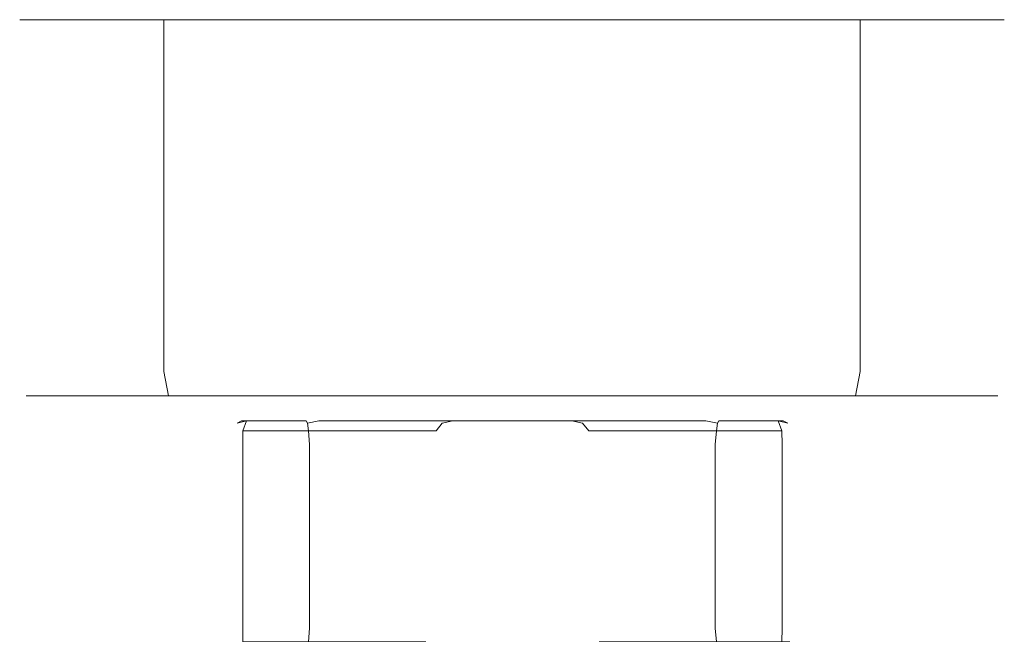
# Model space of a CAD drawing. Extents: x -111 to 111, y -310 to 0.
# Drawn here: x 39 to 111, y -45 to 0 of the extents above; entities that cross this region are included whole.
import ezdxf

# ---------------------------------------------------------------- set-up
doc = ezdxf.new("R2010")
doc.units = 0
doc.header["$LTSCALE"] = 500
doc.header["$MEASUREMENT"] = 0
doc.layers.add('CHROM', color=7, linetype='Continuous')

msp = doc.modelspace()

# ---------------------------------------------------------------- linework, layer by layer
at = {"layer": 'CHROM', "lineweight": 0}
for points, invisible_edges in [([(38.785, 0.154, 0.237), (38.785, -25.673, 0.237), (39.479, -25.673, 7.286), (39.479, 0.154, 7.286)], 7), ([(39.479, 0.154, -6.812), (39.479, -25.673, -6.812), (38.785, -25.673, 0.237), (38.785, 0.154, 0.237)], 7), ([(74.917, 0.154, 0.237), (38.785, 0.154, 0.237), (39.479, 0.154, 7.286), (74.917, 0.154, 0.237)], 15), ([(74.917, 0.154, 0.237), (39.479, 0.154, -6.812), (38.785, 0.154, 0.237), (74.917, 0.154, 0.237)], 15), ([(39.479, 0.154, 7.286), (39.479, -25.673, 7.286), (41.535, -25.673, 14.065), (41.535, 0.154, 14.065)], 7), ([(41.535, 0.154, -13.59), (41.535, -25.673, -13.59), (39.479, -25.673, -6.812), (39.479, 0.154, -6.812)], 7), ([(74.917, 0.154, 0.237), (41.535, 0.154, -13.59), (39.479, 0.154, -6.812), (74.917, 0.154, 0.237)], 15), ([(74.917, 0.154, 0.237), (39.479, 0.154, 7.286), (41.535, 0.154, 14.065), (74.917, 0.154, 0.237)], 15), ([(41.535, 0.154, 14.065), (41.535, -25.673, 14.065), (44.874, -25.673, 20.311), (44.874, 0.154, 20.311)], 7), ([(44.874, 0.154, -19.837), (44.874, -25.673, -19.837), (41.535, -25.673, -13.59), (41.535, 0.154, -13.59)], 7), ([(74.917, 0.154, 0.237), (44.874, 0.154, -19.837), (41.535, 0.154, -13.59), (74.917, 0.154, 0.237)], 15), ([(74.917, 0.154, 0.237), (41.535, 0.154, 14.065), (44.874, 0.154, 20.311), (74.917, 0.154, 0.237)], 15), ([(44.874, 0.154, 20.311), (44.874, -25.673, 20.311), (49.368, -25.673, 25.787), (49.368, 0.154, 25.787)], 3), ([(49.368, 0.154, -25.312), (49.368, -25.673, -25.312), (44.874, -25.673, -19.837), (44.874, 0.154, -19.837)], 6), ([(74.917, 0.154, 0.237), (49.368, 0.154, -25.312), (44.874, 0.154, -19.837), (74.917, 0.154, 0.237)], 15), ([(74.917, 0.154, 0.237), (44.874, 0.154, 20.311), (49.368, 0.154, 25.787), (74.917, 0.154, 0.237)], 15), ([(54.843, 0.154, -29.806), (54.843, -25.673, -29.806), (49.368, -25.673, -25.312), (49.368, 0.154, -25.312)], 7), ([(49.368, 0.154, 25.787), (49.368, -25.673, 25.787), (54.843, -25.673, 30.28), (54.843, 0.154, 30.28)], 7), ([(74.917, 0.154, 0.237), (54.843, 0.154, -29.806), (49.368, 0.154, -25.312), (74.917, 0.154, 0.237)], 15), ([(74.917, 0.154, 0.237), (49.368, 0.154, 25.787), (54.843, 0.154, 30.28), (74.917, 0.154, 0.237)], 15), ([(61.09, 0.154, -33.145), (61.09, -25.673, -33.145), (54.843, -25.673, -29.806), (54.843, 0.154, -29.806)], 7), ([(54.843, 0.154, 30.28), (54.843, -25.673, 30.28), (61.09, -25.673, 33.619), (61.09, 0.154, 33.619)], 7), ([(74.917, 0.154, 0.237), (61.09, 0.154, -33.145), (54.843, 0.154, -29.806), (74.917, 0.154, 0.237)], 15), ([(74.917, 0.154, 0.237), (54.843, 0.154, 30.28), (61.09, 0.154, 33.619), (74.917, 0.154, 0.237)], 15), ([(67.868, 0.154, -35.201), (67.868, -25.673, -35.201), (61.09, -25.673, -33.145), (61.09, 0.154, -33.145)], 7), ([(61.09, 0.154, 33.619), (61.09, -25.673, 33.619), (67.868, -25.673, 35.676), (67.868, 0.154, 35.676)], 7), ([(74.917, 0.154, 0.237), (67.868, 0.154, -35.201), (61.09, 0.154, -33.145), (74.917, 0.154, 0.237)], 15), ([(74.917, 0.154, 0.237), (61.09, 0.154, 33.619), (67.868, 0.154, 35.676), (74.917, 0.154, 0.237)], 15), ([(67.868, 0.154, 35.676), (67.868, -25.673, 35.676), (74.917, -25.673, 36.37), (74.917, 0.154, 36.37)], 7), ([(74.917, 0.154, -35.895), (74.917, -25.673, -35.895), (67.868, -25.673, -35.201), (67.868, 0.154, -35.201)], 7), ([(74.917, 0.154, 0.237), (67.868, 0.154, 35.676), (74.917, 0.154, 36.37), (74.917, 0.154, 0.237)], 15), ([(74.917, 0.154, 0.237), (74.917, 0.154, -35.895), (67.868, 0.154, -35.201), (74.917, 0.154, 0.237)], 15), ([(74.917, 0.154, 36.37), (74.917, -25.673, 36.37), (81.966, -25.673, 35.676), (81.966, 0.154, 35.676)], 7), ([(81.966, 0.154, -35.201), (81.966, -25.673, -35.201), (74.917, -25.673, -35.895), (74.917, 0.154, -35.895)], 7), ([(74.917, 0.154, 0.237), (94.991, 0.154, 30.28), (100.467, 0.154, 25.787), (74.917, 0.154, 0.237)], 15), ([(74.917, 0.154, 0.237), (111.05, 0.154, 0.237), (110.355, 0.154, -6.812), (74.917, 0.154, 0.237)], 15), ([(74.917, 0.154, 0.237), (88.744, 0.154, 33.619), (94.991, 0.154, 30.28), (74.917, 0.154, 0.237)], 15), ([(74.917, 0.154, 0.237), (81.966, 0.154, 35.676), (88.744, 0.154, 33.619), (74.917, 0.154, 0.237)], 15), ([(74.917, 0.154, 0.237), (74.917, 0.154, 36.37), (81.966, 0.154, 35.676), (74.917, 0.154, 0.237)], 15), ([(74.917, 0.154, 0.237), (81.966, 0.154, -35.201), (74.917, 0.154, -35.895), (74.917, 0.154, 0.237)], 15), ([(74.917, 0.154, 0.237), (88.744, 0.154, -33.145), (81.966, 0.154, -35.201), (74.917, 0.154, 0.237)], 15), ([(74.917, 0.154, 0.237), (94.991, 0.154, -29.806), (88.744, 0.154, -33.145), (74.917, 0.154, 0.237)], 15), ([(74.917, 0.154, 0.237), (110.355, 0.154, 7.286), (111.05, 0.154, 0.237), (74.917, 0.154, 0.237)], 15), ([(74.917, 0.154, 0.237), (100.467, 0.154, -25.312), (94.991, 0.154, -29.806), (74.917, 0.154, 0.237)], 15), ([(74.917, 0.154, 0.237), (108.299, 0.154, 14.065), (110.355, 0.154, 7.286), (74.917, 0.154, 0.237)], 15), ([(74.917, 0.154, 0.237), (104.96, 0.154, -19.837), (100.467, 0.154, -25.312), (74.917, 0.154, 0.237)], 15), ([(74.917, 0.154, 0.237), (104.96, 0.154, 20.311), (108.299, 0.154, 14.065), (74.917, 0.154, 0.237)], 15), ([(74.917, 0.154, 0.237), (108.299, 0.154, -13.59), (104.96, 0.154, -19.837), (74.917, 0.154, 0.237)], 15), ([(74.917, 0.154, 0.237), (100.467, 0.154, 25.787), (104.96, 0.154, 20.311), (74.917, 0.154, 0.237)], 15), ([(74.917, 0.154, 0.237), (110.355, 0.154, -6.812), (108.299, 0.154, -13.59), (74.917, 0.154, 0.237)], 15), ([(81.966, 0.154, 35.676), (81.966, -25.673, 35.676), (88.744, -25.673, 33.619), (88.744, 0.154, 33.619)], 7), ([(88.744, 0.154, -33.145), (88.744, -25.673, -33.145), (81.966, -25.673, -35.201), (81.966, 0.154, -35.201)], 7), ([(94.991, 0.154, -29.806), (94.991, -25.673, -29.806), (88.744, -25.673, -33.145), (88.744, 0.154, -33.145)], 7), ([(88.744, 0.154, 33.619), (88.744, -25.673, 33.619), (94.991, -25.673, 30.28), (94.991, 0.154, 30.28)], 7), ([(100.467, 0.154, -25.312), (100.467, -25.673, -25.312), (94.991, -25.673, -29.806), (94.991, 0.154, -29.806)], 6), ([(94.991, 0.154, 30.28), (94.991, -25.673, 30.28), (100.467, -25.673, 25.787), (100.467, 0.154, 25.787)], 7), ([(104.96, 0.154, -19.837), (104.96, -25.673, -19.837), (100.467, -25.673, -25.312), (100.467, 0.154, -25.312)], 7), ([(100.467, 0.154, 25.787), (100.467, -25.673, 25.787), (104.96, -25.673, 20.311), (104.96, 0.154, 20.311)], 6), ([(104.96, 0.154, 20.311), (104.96, -25.673, 20.311), (108.299, -25.673, 14.065), (108.299, 0.154, 14.065)], 7), ([(108.299, 0.154, -13.59), (108.299, -25.673, -13.59), (104.96, -25.673, -19.837), (104.96, 0.154, -19.837)], 7), ([(108.299, 0.154, 14.065), (108.299, -25.673, 14.065), (110.355, -25.673, 7.286), (110.355, 0.154, 7.286)], 7), ([(110.355, 0.154, -6.812), (110.355, -25.673, -6.812), (108.299, -25.673, -13.59), (108.299, 0.154, -13.59)], 7), ([(110.355, 0.154, 7.286), (110.355, -25.673, 7.286), (111.05, -25.673, 0.237), (111.05, 0.154, 0.237)], 7), ([(111.05, 0.154, 0.237), (111.05, -25.673, 0.237), (110.355, -25.673, -6.812), (110.355, 0.154, -6.812)], 7), ([(39.261, -27.442, 0.237), (39.946, -27.442, 7.193), (39.479, -25.673, 7.286), (38.785, -25.673, 0.237)], 15), ([(39.946, -27.442, -6.719), (39.261, -27.442, 0.237), (38.785, -25.673, 0.237), (39.479, -25.673, -6.812)], 15), ([(39.946, -27.442, 7.193), (41.975, -27.442, 13.882), (41.535, -25.673, 14.065), (39.479, -25.673, 7.286)], 15), ([(41.975, -27.442, -13.408), (39.946, -27.442, -6.719), (39.479, -25.673, -6.812), (41.535, -25.673, -13.59)], 15), ([(41.975, -27.442, 13.882), (45.27, -27.442, 20.047), (44.874, -25.673, 20.311), (41.535, -25.673, 14.065)], 15), ([(45.27, -27.442, -19.572), (41.975, -27.442, -13.408), (41.535, -25.673, -13.59), (44.874, -25.673, -19.837)], 15), ([(45.27, -27.442, 20.047), (49.704, -27.442, 25.45), (49.368, -25.673, 25.787), (44.874, -25.673, 20.311)], 15), ([(49.704, -27.442, -24.975), (45.27, -27.442, -19.572), (44.874, -25.673, -19.837), (49.368, -25.673, -25.312)], 7), ([(49.704, -27.442, 25.45), (55.108, -27.442, 29.884), (54.843, -25.673, 30.28), (49.368, -25.673, 25.787)], 7), ([(55.108, -27.442, -29.41), (49.704, -27.442, -24.975), (49.368, -25.673, -25.312), (54.843, -25.673, -29.806)], 15), ([(55.108, -27.442, 29.884), (61.272, -27.442, 33.179), (61.09, -25.673, 33.619), (54.843, -25.673, 30.28)], 15), ([(61.272, -27.442, -32.705), (55.108, -27.442, -29.41), (54.843, -25.673, -29.806), (61.09, -25.673, -33.145)], 15), ([(61.272, -27.442, 33.179), (67.961, -27.442, 35.208), (67.868, -25.673, 35.676), (61.09, -25.673, 33.619)], 15), ([(67.961, -27.442, -34.734), (61.272, -27.442, -32.705), (61.09, -25.673, -33.145), (67.868, -25.673, -35.201)], 15), ([(67.961, -27.442, 35.208), (74.917, -27.442, 35.893), (74.917, -25.673, 36.37), (67.868, -25.673, 35.676)], 15), ([(74.917, -27.442, -35.419), (67.961, -27.442, -34.734), (67.868, -25.673, -35.201), (74.917, -25.673, -35.895)], 15), ([(74.917, -27.442, 35.893), (81.873, -27.442, 35.208), (81.966, -25.673, 35.676), (74.917, -25.673, 36.37)], 15), ([(81.873, -27.442, -34.734), (74.917, -27.442, -35.419), (74.917, -25.673, -35.895), (81.966, -25.673, -35.201)], 15), ([(81.873, -27.442, 35.208), (88.562, -27.442, 33.179), (88.744, -25.673, 33.619), (81.966, -25.673, 35.676)], 15), ([(88.562, -27.442, -32.705), (81.873, -27.442, -34.734), (81.966, -25.673, -35.201), (88.744, -25.673, -33.145)], 15), ([(88.562, -27.442, 33.179), (94.727, -27.442, 29.884), (94.991, -25.673, 30.28), (88.744, -25.673, 33.619)], 15), ([(94.727, -27.442, -29.41), (88.562, -27.442, -32.705), (88.744, -25.673, -33.145), (94.991, -25.673, -29.806)], 15), ([(94.727, -27.442, 29.884), (100.13, -27.442, 25.45), (100.467, -25.673, 25.787), (94.991, -25.673, 30.28)], 15), ([(100.13, -27.442, -24.975), (94.727, -27.442, -29.41), (94.991, -25.673, -29.806), (100.467, -25.673, -25.312)], 7), ([(100.13, -27.442, 25.45), (104.564, -27.442, 20.047), (104.96, -25.673, 20.311), (100.467, -25.673, 25.787)], 7), ([(104.564, -27.442, -19.572), (100.13, -27.442, -24.975), (100.467, -25.673, -25.312), (104.96, -25.673, -19.837)], 15), ([(104.564, -27.442, 20.047), (107.859, -27.442, 13.882), (108.299, -25.673, 14.065), (104.96, -25.673, 20.311)], 15), ([(107.859, -27.442, -13.408), (104.564, -27.442, -19.572), (104.96, -25.673, -19.837), (108.299, -25.673, -13.59)], 15), ([(107.859, -27.442, 13.882), (109.888, -27.442, 7.193), (110.355, -25.673, 7.286), (108.299, -25.673, 14.065)], 15), ([(109.888, -27.442, -6.719), (107.859, -27.442, -13.408), (108.299, -25.673, -13.59), (110.355, -25.673, -6.812)], 15), ([(109.888, -27.442, 7.193), (110.573, -27.442, 0.237), (111.05, -25.673, 0.237), (110.355, -25.673, 7.286)], 15), ([(110.573, -27.442, 0.237), (109.888, -27.442, -6.719), (110.355, -25.673, -6.812), (111.05, -25.673, 0.237)], 15), ([(40.563, -28.738, 0.237), (41.223, -28.738, 6.939), (39.946, -27.442, 7.193), (39.261, -27.442, 0.237)], 11), ([(41.223, -28.738, -6.465), (40.563, -28.738, 0.237), (39.261, -27.442, 0.237), (39.946, -27.442, -6.719)], 11), ([(41.223, -28.738, 6.939), (43.178, -28.738, 13.384), (41.975, -27.442, 13.882), (39.946, -27.442, 7.193)], 11), ([(43.178, -28.738, -12.91), (41.223, -28.738, -6.465), (39.946, -27.442, -6.719), (41.975, -27.442, -13.408)], 11), ([(43.178, -28.738, 13.384), (46.352, -28.738, 19.324), (45.27, -27.442, 20.047), (41.975, -27.442, 13.882)], 11), ([(46.352, -28.738, -18.849), (43.178, -28.738, -12.91), (41.975, -27.442, -13.408), (45.27, -27.442, -19.572)], 11), ([(46.352, -28.738, 19.324), (50.625, -28.738, 24.53), (49.704, -27.442, 25.45), (45.27, -27.442, 20.047)], 11), ([(50.625, -28.738, -24.055), (46.352, -28.738, -18.849), (45.27, -27.442, -19.572), (49.704, -27.442, -24.975)], 11), ([(50.625, -28.738, 24.53), (55.831, -28.738, 28.802), (55.108, -27.442, 29.884), (49.704, -27.442, 25.45)], 11), ([(55.831, -28.738, -28.327), (50.625, -28.738, -24.055), (49.704, -27.442, -24.975), (55.108, -27.442, -29.41)], 11), ([(55.831, -28.738, 28.802), (61.77, -28.738, 31.977), (61.272, -27.442, 33.179), (55.108, -27.442, 29.884)], 11), ([(61.77, -28.738, -31.502), (55.831, -28.738, -28.327), (55.108, -27.442, -29.41), (61.272, -27.442, -32.705)], 11), ([(61.77, -28.738, 31.977), (68.215, -28.738, 33.932), (67.961, -27.442, 35.208), (61.272, -27.442, 33.179)], 11), ([(68.215, -28.738, -33.457), (61.77, -28.738, -31.502), (61.272, -27.442, -32.705), (67.961, -27.442, -34.734)], 11), ([(68.215, -28.738, 33.932), (74.917, -28.738, 34.592), (74.917, -27.442, 35.893), (67.961, -27.442, 35.208)], 11), ([(74.917, -28.738, -34.117), (68.215, -28.738, -33.457), (67.961, -27.442, -34.734), (74.917, -27.442, -35.419)], 11), ([(74.917, -28.738, 34.592), (81.619, -28.738, 33.932), (81.873, -27.442, 35.208), (74.917, -27.442, 35.893)], 11), ([(81.619, -28.738, -33.457), (74.917, -28.738, -34.117), (74.917, -27.442, -35.419), (81.873, -27.442, -34.734)], 11), ([(81.619, -28.738, 33.932), (88.064, -28.738, 31.977), (88.562, -27.442, 33.179), (81.873, -27.442, 35.208)], 11), ([(88.064, -28.738, -31.502), (81.619, -28.738, -33.457), (81.873, -27.442, -34.734), (88.562, -27.442, -32.705)], 11), ([(88.064, -28.738, 31.977), (94.003, -28.738, 28.802), (94.727, -27.442, 29.884), (88.562, -27.442, 33.179)], 11), ([(94.003, -28.738, -28.327), (88.064, -28.738, -31.502), (88.562, -27.442, -32.705), (94.727, -27.442, -29.41)], 11), ([(94.003, -28.738, 28.802), (99.209, -28.738, 24.53), (100.13, -27.442, 25.45), (94.727, -27.442, 29.884)], 11), ([(99.209, -28.738, -24.055), (94.003, -28.738, -28.327), (94.727, -27.442, -29.41), (100.13, -27.442, -24.975)], 11), ([(99.209, -28.738, 24.53), (103.482, -28.738, 19.324), (104.564, -27.442, 20.047), (100.13, -27.442, 25.45)], 11), ([(103.482, -28.738, -18.849), (99.209, -28.738, -24.055), (100.13, -27.442, -24.975), (104.564, -27.442, -19.572)], 11), ([(103.482, -28.738, 19.324), (106.657, -28.738, 13.384), (107.859, -27.442, 13.882), (104.564, -27.442, 20.047)], 11), ([(106.657, -28.738, -12.91), (103.482, -28.738, -18.849), (104.564, -27.442, -19.572), (107.859, -27.442, -13.408)], 11), ([(106.657, -28.738, 13.384), (108.612, -28.738, 6.939), (109.888, -27.442, 7.193), (107.859, -27.442, 13.882)], 11), ([(108.612, -28.738, -6.465), (106.657, -28.738, -12.91), (107.859, -27.442, -13.408), (109.888, -27.442, -6.719)], 11), ([(108.612, -28.738, 6.939), (109.272, -28.738, 0.237), (110.573, -27.442, 0.237), (109.888, -27.442, 7.193)], 11), ([(109.272, -28.738, 0.237), (108.612, -28.738, -6.465), (109.888, -27.442, -6.719), (110.573, -27.442, 0.237)], 11), ([(42.341, -29.212, 0.237), (42.967, -29.212, 6.593), (41.223, -28.738, 6.939), (40.563, -28.738, 0.237)], 15), ([(42.967, -29.212, -6.118), (42.341, -29.212, 0.237), (40.563, -28.738, 0.237), (41.223, -28.738, -6.465)], 15), ([(42.967, -29.212, 6.593), (44.82, -29.212, 12.704), (43.178, -28.738, 13.384), (41.223, -28.738, 6.939)], 15), ([(44.82, -29.212, -12.229), (42.967, -29.212, -6.118), (41.223, -28.738, -6.465), (43.178, -28.738, -12.91)], 15), ([(44.82, -29.212, 12.704), (47.831, -29.212, 18.336), (46.352, -28.738, 19.324), (43.178, -28.738, 13.384)], 15), ([(47.831, -29.212, -17.861), (44.82, -29.212, -12.229), (43.178, -28.738, -12.91), (46.352, -28.738, -18.849)], 15), ([(47.831, -29.212, 18.336), (51.882, -29.212, 23.272), (50.625, -28.738, 24.53), (46.352, -28.738, 19.324)], 15), ([(51.882, -29.212, -22.798), (47.831, -29.212, -17.861), (46.352, -28.738, -18.849), (50.625, -28.738, -24.055)], 15), ([(51.882, -29.212, 23.272), (56.819, -29.212, 27.324), (55.831, -28.738, 28.802), (50.625, -28.738, 24.53)], 15), ([(56.819, -29.212, -26.849), (51.882, -29.212, -22.798), (50.625, -28.738, -24.055), (55.831, -28.738, -28.327)], 15), ([(56.819, -29.212, 27.324), (62.451, -29.212, 30.334), (61.77, -28.738, 31.977), (55.831, -28.738, 28.802)], 15), ([(62.451, -29.212, -29.859), (56.819, -29.212, -26.849), (55.831, -28.738, -28.327), (61.77, -28.738, -31.502)], 15), ([(62.451, -29.212, 30.334), (68.562, -29.212, 32.188), (68.215, -28.738, 33.932), (61.77, -28.738, 31.977)], 15), ([(68.562, -29.212, -31.713), (62.451, -29.212, -29.859), (61.77, -28.738, -31.502), (68.215, -28.738, -33.457)], 15), ([(68.562, -29.212, 32.188), (74.917, -29.212, 32.814), (74.917, -28.738, 34.592), (68.215, -28.738, 33.932)], 15), ([(74.917, -29.212, -32.339), (68.562, -29.212, -31.713), (68.215, -28.738, -33.457), (74.917, -28.738, -34.117)], 15), ([(74.917, -29.212, 32.814), (81.272, -29.212, 32.188), (81.619, -28.738, 33.932), (74.917, -28.738, 34.592)], 15), ([(81.272, -29.212, -31.713), (74.917, -29.212, -32.339), (74.917, -28.738, -34.117), (81.619, -28.738, -33.457)], 15), ([(81.272, -29.212, 32.188), (87.384, -29.212, 30.334), (88.064, -28.738, 31.977), (81.619, -28.738, 33.932)], 15), ([(87.384, -29.212, -29.859), (81.272, -29.212, -31.713), (81.619, -28.738, -33.457), (88.064, -28.738, -31.502)], 15), ([(87.384, -29.212, 30.334), (93.016, -29.212, 27.324), (94.003, -28.738, 28.802), (88.064, -28.738, 31.977)], 15), ([(93.016, -29.212, -26.849), (87.384, -29.212, -29.859), (88.064, -28.738, -31.502), (94.003, -28.738, -28.327)], 15), ([(93.016, -29.212, 27.324), (97.952, -29.212, 23.272), (99.209, -28.738, 24.53), (94.003, -28.738, 28.802)], 15), ([(97.952, -29.212, -22.798), (93.016, -29.212, -26.849), (94.003, -28.738, -28.327), (99.209, -28.738, -24.055)], 15), ([(97.952, -29.212, 23.272), (102.003, -29.212, 18.336), (103.482, -28.738, 19.324), (99.209, -28.738, 24.53)], 15), ([(102.003, -29.212, -17.861), (97.952, -29.212, -22.798), (99.209, -28.738, -24.055), (103.482, -28.738, -18.849)], 15), ([(102.003, -29.212, 18.336), (105.014, -29.212, 12.704), (106.657, -28.738, 13.384), (103.482, -28.738, 19.324)], 15), ([(105.014, -29.212, -12.229), (102.003, -29.212, -17.861), (103.482, -28.738, -18.849), (106.657, -28.738, -12.91)], 15), ([(105.014, -29.212, 12.704), (106.868, -29.212, 6.593), (108.612, -28.738, 6.939), (106.657, -28.738, 13.384)], 15), ([(106.868, -29.212, -6.118), (105.014, -29.212, -12.229), (106.657, -28.738, -12.91), (108.612, -28.738, -6.465)], 15), ([(106.868, -29.212, 6.593), (107.494, -29.212, 0.237), (109.272, -28.738, 0.237), (108.612, -28.738, 6.939)], 15), ([(107.494, -29.212, 0.237), (106.868, -29.212, -6.118), (108.612, -28.738, -6.465), (109.272, -28.738, 0.237)], 15), ([(42.967, -29.212, 6.593), (42.341, -29.212, 0.237), (74.917, -29.212, 0.237), (42.967, -29.212, 6.593)], 15), ([(42.341, -29.212, 0.237), (42.967, -29.212, -6.118), (74.917, -29.212, 0.237), (42.341, -29.212, 0.237)], 15), ([(44.82, -29.212, 12.704), (42.967, -29.212, 6.593), (74.917, -29.212, 0.237), (44.82, -29.212, 12.704)], 15), ([(42.967, -29.212, -6.118), (44.82, -29.212, -12.229), (74.917, -29.212, 0.237), (42.967, -29.212, -6.118)], 15), ([(44.82, -29.212, -12.229), (47.831, -29.212, -17.861), (74.917, -29.212, 0.237), (44.82, -29.212, -12.229)], 15), ([(47.831, -29.212, 18.336), (44.82, -29.212, 12.704), (74.917, -29.212, 0.237), (47.831, -29.212, 18.336)], 15), ([(47.831, -29.212, -17.861), (51.882, -29.212, -22.798), (74.917, -29.212, 0.237), (47.831, -29.212, -17.861)], 15), ([(51.882, -29.212, 23.272), (47.831, -29.212, 18.336), (74.917, -29.212, 0.237), (51.882, -29.212, 23.272)], 15), ([(51.882, -29.212, -22.798), (56.819, -29.212, -26.849), (74.917, -29.212, 0.237), (51.882, -29.212, -22.798)], 15), ([(56.819, -29.212, 27.324), (51.882, -29.212, 23.272), (74.917, -29.212, 0.237), (56.819, -29.212, 27.324)], 15), ([(55.071, -29.291, -5.667), (54.751, -29.469, -6.46), (54.377, -30.008, -6.151), (54.486, -30.025, -5.224)], 15), ([(54.594, -30.008, -6.919), (54.377, -30.008, -6.151), (54.751, -29.469, -6.46), (54.594, -30.008, -6.919)], 15), ([(55.071, -29.291, -5.667), (54.486, -30.025, -5.224), (59.082, -30.025, 12.929), (59.807, -29.291, 13.04)], 15), ([(55.173, -30.025, -7.652), (54.594, -30.008, -6.919), (54.751, -29.469, -6.46), (55.439, -29.291, -6.969)], 3), ([(55.897, -28.99, -6.136), (55.439, -29.291, -6.969), (54.751, -29.469, -6.46), (55.071, -29.291, -5.667)], 11), ([(55.897, -28.99, -6.136), (55.071, -29.291, -5.667), (59.807, -29.291, 13.04), (60.757, -28.99, 13.059)], 13), ([(69.271, -29.291, -20.424), (68.596, -30.025, -20.709), (55.173, -30.025, -7.652), (55.439, -29.291, -6.969)], 13), ([(70.091, -28.99, -19.943), (69.271, -29.291, -20.424), (55.439, -29.291, -6.969), (55.897, -28.99, -6.136)], 15), ([(70.091, -28.99, -19.943), (55.897, -28.99, -6.136), (74.951, -28.99, -0.747), (70.091, -28.99, -19.943)], 15), ([(55.897, -28.99, -6.136), (60.757, -28.99, 13.059), (74.951, -28.99, -0.747), (55.897, -28.99, -6.136)], 15), ([(56.819, -29.212, -26.849), (62.451, -29.212, -29.859), (74.917, -29.212, 0.237), (56.819, -29.212, -26.849)], 15), ([(62.451, -29.212, 30.334), (56.819, -29.212, 27.324), (74.917, -29.212, 0.237), (62.451, -29.212, 30.334)], 15), ([(59.082, -30.025, 12.929), (59.427, -30.008, 13.796), (59.903, -29.469, 13.89), (59.807, -29.291, 13.04)], 11), ([(59.427, -30.008, 13.796), (59.984, -30.008, 14.368), (59.903, -29.469, 13.89), (59.427, -30.008, 13.796)], 15), ([(60.757, -28.99, 13.059), (59.807, -29.291, 13.04), (59.903, -29.469, 13.89), (60.75, -29.291, 14.01)], 11), ([(60.75, -29.291, 14.01), (59.903, -29.469, 13.89), (59.984, -30.008, 14.368), (60.841, -30.025, 14.737)], 13), ([(60.757, -28.99, 13.059), (60.75, -29.291, 14.01), (79.319, -29.291, 19.262), (79.811, -28.99, 18.448)], 13), ([(60.75, -29.291, 14.01), (60.841, -30.025, 14.737), (78.861, -30.025, 19.834), (79.319, -29.291, 19.262)], 15), ([(60.757, -28.99, 13.059), (79.811, -28.99, 18.448), (74.951, -28.99, -0.747), (60.757, -28.99, 13.059)], 15), ([(62.451, -29.212, -29.859), (68.562, -29.212, -31.713), (74.917, -29.212, 0.237), (62.451, -29.212, -29.859)], 15), ([(68.562, -29.212, 32.188), (62.451, -29.212, 30.334), (74.917, -29.212, 0.237), (68.562, -29.212, 32.188)], 15), ([(74.917, -29.212, 32.814), (68.562, -29.212, 32.188), (74.917, -29.212, 0.237), (74.917, -29.212, 32.814)], 15), ([(68.562, -29.212, -31.713), (74.917, -29.212, -32.339), (74.917, -29.212, 0.237), (68.562, -29.212, -31.713)], 15), ([(69.271, -29.291, -20.424), (69.799, -29.469, -21.098), (69.344, -30.008, -21.267), (68.596, -30.025, -20.709)], 13), ([(70.091, -28.99, -19.943), (70.583, -29.291, -20.756), (69.799, -29.469, -21.098), (69.271, -29.291, -20.424)], 15), ([(70.118, -30.008, -21.463), (69.344, -30.008, -21.267), (69.799, -29.469, -21.098), (70.118, -30.008, -21.463)], 15), ([(71.041, -30.025, -21.328), (70.118, -30.008, -21.463), (69.799, -29.469, -21.098), (70.583, -29.291, -20.756)], 11), ([(89.145, -28.99, -14.554), (70.091, -28.99, -19.943), (74.951, -28.99, -0.747), (89.145, -28.99, -14.554)], 15), ([(89.145, -28.99, -14.554), (89.151, -29.291, -15.505), (70.583, -29.291, -20.756), (70.091, -28.99, -19.943)], 13), ([(89.151, -29.291, -15.505), (89.061, -30.025, -16.232), (71.041, -30.025, -21.328), (70.583, -29.291, -20.756)], 15), ([(93.016, -29.212, 27.324), (87.384, -29.212, 30.334), (74.917, -29.212, 0.237), (93.016, -29.212, 27.324)], 15), ([(87.384, -29.212, 30.334), (81.272, -29.212, 32.188), (74.917, -29.212, 0.237), (87.384, -29.212, 30.334)], 15), ([(81.272, -29.212, 32.188), (74.917, -29.212, 32.814), (74.917, -29.212, 0.237), (81.272, -29.212, 32.188)], 15), ([(74.917, -29.212, -32.339), (81.272, -29.212, -31.713), (74.917, -29.212, 0.237), (74.917, -29.212, -32.339)], 15), ([(81.272, -29.212, -31.713), (87.384, -29.212, -29.859), (74.917, -29.212, 0.237), (81.272, -29.212, -31.713)], 15), ([(87.384, -29.212, -29.859), (93.016, -29.212, -26.849), (74.917, -29.212, 0.237), (87.384, -29.212, -29.859)], 15), ([(93.016, -29.212, -26.849), (97.952, -29.212, -22.798), (74.917, -29.212, 0.237), (93.016, -29.212, -26.849)], 15), ([(106.868, -29.212, -6.118), (107.494, -29.212, 0.237), (74.917, -29.212, 0.237), (106.868, -29.212, -6.118)], 15), ([(97.952, -29.212, -22.798), (102.003, -29.212, -17.861), (74.917, -29.212, 0.237), (97.952, -29.212, -22.798)], 15), ([(105.014, -29.212, 12.704), (102.003, -29.212, 18.336), (74.917, -29.212, 0.237), (105.014, -29.212, 12.704)], 15), ([(102.003, -29.212, -17.861), (105.014, -29.212, -12.229), (74.917, -29.212, 0.237), (102.003, -29.212, -17.861)], 15), ([(102.003, -29.212, 18.336), (97.952, -29.212, 23.272), (74.917, -29.212, 0.237), (102.003, -29.212, 18.336)], 15), ([(105.014, -29.212, -12.229), (106.868, -29.212, -6.118), (74.917, -29.212, 0.237), (105.014, -29.212, -12.229)], 15), ([(97.952, -29.212, 23.272), (93.016, -29.212, 27.324), (74.917, -29.212, 0.237), (97.952, -29.212, 23.272)], 15), ([(106.868, -29.212, 6.593), (105.014, -29.212, 12.704), (74.917, -29.212, 0.237), (106.868, -29.212, 6.593)], 15), ([(107.494, -29.212, 0.237), (106.868, -29.212, 6.593), (74.917, -29.212, 0.237), (107.494, -29.212, 0.237)], 15), ([(94.005, -28.99, 4.642), (89.145, -28.99, -14.554), (74.951, -28.99, -0.747), (94.005, -28.99, 4.642)], 15), ([(79.811, -28.99, 18.448), (94.005, -28.99, 4.642), (74.951, -28.99, -0.747), (79.811, -28.99, 18.448)], 15), ([(78.861, -30.025, 19.834), (79.784, -30.008, 19.968), (80.103, -29.469, 19.603), (79.319, -29.291, 19.262)], 11), ([(79.811, -28.99, 18.448), (79.319, -29.291, 19.262), (80.103, -29.469, 19.603), (80.631, -29.291, 18.929)], 15), ([(79.784, -30.008, 19.968), (80.558, -30.008, 19.772), (80.103, -29.469, 19.603), (79.784, -30.008, 19.968)], 15), ([(79.811, -28.99, 18.448), (80.631, -29.291, 18.929), (94.463, -29.291, 5.474), (94.005, -28.99, 4.642)], 15), ([(80.631, -29.291, 18.929), (80.103, -29.469, 19.603), (80.558, -30.008, 19.772), (81.306, -30.025, 19.214)], 13), ([(80.631, -29.291, 18.929), (81.306, -30.025, 19.214), (94.729, -30.025, 6.157), (94.463, -29.291, 5.474)], 13), ([(89.151, -29.291, -15.505), (89.999, -29.469, -15.385), (89.918, -30.008, -15.863), (89.061, -30.025, -16.232)], 13), ([(89.145, -28.99, -14.554), (90.095, -29.291, -14.534), (89.999, -29.469, -15.385), (89.151, -29.291, -15.505)], 11), ([(94.005, -28.99, 4.642), (94.831, -29.291, 4.172), (90.095, -29.291, -14.534), (89.145, -28.99, -14.554)], 13), ([(90.474, -30.008, -15.291), (89.918, -30.008, -15.863), (89.999, -29.469, -15.385), (90.474, -30.008, -15.291)], 15), ([(90.82, -30.025, -14.423), (90.474, -30.008, -15.291), (89.999, -29.469, -15.385), (90.095, -29.291, -14.534)], 11), ([(94.831, -29.291, 4.172), (95.416, -30.025, 3.73), (90.82, -30.025, -14.423), (90.095, -29.291, -14.534)], 15), ([(94.005, -28.99, 4.642), (94.463, -29.291, 5.474), (95.151, -29.469, 4.966), (94.831, -29.291, 4.172)], 9), ([(94.729, -30.025, 6.157), (95.308, -30.008, 5.425), (95.151, -29.469, 4.966), (94.463, -29.291, 5.474)], 7), ([(94.831, -29.291, 4.172), (95.151, -29.469, 4.966), (95.525, -30.008, 4.657), (95.416, -30.025, 3.73)], 15), ([(95.525, -30.008, 4.657), (95.151, -29.469, 4.966), (95.308, -30.008, 5.425), (95.525, -30.008, 4.657)], 15), ([(54.28, -31.021, -4.912), (54.486, -30.025, -5.224), (54.377, -30.008, -6.151), (54.252, -31.021, -5.988)], 15), ([(54.252, -31.021, -5.988), (54.377, -30.008, -6.151), (54.594, -30.008, -6.919), (54.573, -31.021, -7.123)], 15), ([(54.486, -30.025, -5.224), (54.28, -31.021, -4.912), (58.752, -31.021, 12.752), (59.082, -30.025, 12.929)], 15), ([(55.16, -31.021, -8.026), (54.573, -31.021, -7.123), (54.594, -30.008, -6.919), (55.173, -30.025, -7.652)], 7), ([(68.596, -30.025, -20.709), (68.222, -31.021, -20.731), (55.16, -31.021, -8.026), (55.173, -30.025, -7.652)], 15), ([(58.752, -31.021, 12.752), (59.24, -31.021, 13.712), (59.427, -30.008, 13.796), (59.082, -30.025, 12.929)], 15), ([(60.063, -31.021, 14.558), (59.984, -30.008, 14.368), (59.427, -30.008, 13.796), (59.24, -31.021, 13.712)], 15), ([(61.009, -31.021, 15.072), (60.841, -30.025, 14.737), (59.984, -30.008, 14.368), (60.063, -31.021, 14.558)], 11), ([(60.841, -30.025, 14.737), (61.009, -31.021, 15.072), (78.543, -31.021, 20.031), (78.861, -30.025, 19.834)], 15), ([(68.222, -31.021, -20.731), (68.596, -30.025, -20.709), (69.344, -30.008, -21.267), (69.141, -31.021, -21.293)], 13), ([(69.141, -31.021, -21.293), (69.344, -30.008, -21.267), (70.118, -30.008, -21.463), (70.284, -31.021, -21.583)], 15), ([(71.359, -31.021, -21.526), (70.284, -31.021, -21.583), (70.118, -30.008, -21.463), (71.041, -30.025, -21.328)], 15), ([(89.061, -30.025, -16.232), (88.893, -31.021, -16.567), (71.359, -31.021, -21.526), (71.041, -30.025, -21.328)], 15), ([(78.543, -31.021, 20.031), (79.618, -31.021, 20.088), (79.784, -30.008, 19.968), (78.861, -30.025, 19.834)], 15), ([(80.761, -31.021, 19.799), (80.558, -30.008, 19.772), (79.784, -30.008, 19.968), (79.618, -31.021, 20.088)], 15), ([(81.68, -31.021, 19.237), (81.306, -30.025, 19.214), (80.558, -30.008, 19.772), (80.761, -31.021, 19.799)], 13), ([(81.306, -30.025, 19.214), (81.68, -31.021, 19.237), (94.742, -31.021, 6.532), (94.729, -30.025, 6.157)], 15), ([(88.893, -31.021, -16.567), (89.061, -30.025, -16.232), (89.918, -30.008, -15.863), (89.839, -31.021, -16.052)], 11), ([(89.839, -31.021, -16.052), (89.918, -30.008, -15.863), (90.474, -30.008, -15.291), (90.662, -31.021, -15.207)], 15), ([(91.15, -31.021, -14.247), (90.662, -31.021, -15.207), (90.474, -30.008, -15.291), (90.82, -30.025, -14.423)], 15), ([(95.416, -30.025, 3.73), (95.622, -31.021, 3.417), (91.15, -31.021, -14.247), (90.82, -30.025, -14.423)], 15), ([(94.742, -31.021, 6.532), (95.329, -31.021, 5.629), (95.308, -30.008, 5.425), (94.729, -30.025, 6.157)], 7), ([(95.65, -31.021, 4.494), (95.525, -30.008, 4.657), (95.308, -30.008, 5.425), (95.329, -31.021, 5.629)], 15), ([(95.622, -31.021, 3.417), (95.416, -30.025, 3.73), (95.525, -30.008, 4.657), (95.65, -31.021, 4.494)], 15), ([(54.573, -44.496, -7.123), (54.252, -44.496, -5.988), (54.252, -31.021, -5.988), (54.573, -31.021, -7.123)], 15), ([(54.252, -44.496, -5.988), (54.28, -44.496, -4.912), (54.28, -31.021, -4.912), (54.252, -31.021, -5.988)], 15), ([(54.28, -31.021, -4.912), (54.28, -44.496, -4.912), (58.752, -44.496, 12.752), (58.752, -31.021, 12.752)], 15), ([(55.16, -44.496, -8.026), (54.573, -44.496, -7.123), (54.573, -31.021, -7.123), (55.16, -31.021, -8.026)], 15), ([(68.222, -31.021, -20.731), (68.222, -44.496, -20.731), (55.16, -44.496, -8.026), (55.16, -31.021, -8.026)], 11), ([(59.24, -31.021, 13.712), (58.752, -31.021, 12.752), (58.752, -44.496, 12.752), (59.24, -44.496, 13.712)], 15), ([(60.063, -31.021, 14.558), (59.24, -31.021, 13.712), (59.24, -44.496, 13.712), (60.063, -44.496, 14.558)], 15), ([(61.009, -31.021, 15.072), (60.063, -31.021, 14.558), (60.063, -44.496, 14.558), (61.009, -44.496, 15.072)], 13), ([(61.009, -31.021, 15.072), (61.009, -44.496, 15.072), (78.543, -44.496, 20.031), (78.543, -31.021, 20.031)], 15), ([(68.222, -31.021, -20.731), (69.141, -31.021, -21.293), (69.141, -44.496, -21.293), (68.222, -44.496, -20.731)], 15), ([(69.141, -31.021, -21.293), (70.284, -31.021, -21.583), (70.284, -44.496, -21.583), (69.141, -44.496, -21.293)], 15), ([(70.284, -31.021, -21.583), (71.359, -31.021, -21.526), (71.359, -44.496, -21.526), (70.284, -44.496, -21.583)], 15), ([(88.893, -31.021, -16.567), (88.893, -44.496, -16.567), (71.359, -44.496, -21.526), (71.359, -31.021, -21.526)], 15), ([(78.543, -44.496, 20.031), (79.618, -44.496, 20.088), (79.618, -31.021, 20.088), (78.543, -31.021, 20.031)], 15), ([(79.618, -44.496, 20.088), (80.761, -44.496, 19.799), (80.761, -31.021, 19.799), (79.618, -31.021, 20.088)], 15), ([(80.761, -44.496, 19.799), (81.68, -44.496, 19.237), (81.68, -31.021, 19.237), (80.761, -31.021, 19.799)], 15), ([(81.68, -31.021, 19.237), (81.68, -44.496, 19.237), (94.742, -44.496, 6.532), (94.742, -31.021, 6.532)], 11), ([(89.839, -44.496, -16.052), (88.893, -44.496, -16.567), (88.893, -31.021, -16.567), (89.839, -31.021, -16.052)], 15), ([(90.662, -44.496, -15.207), (89.839, -44.496, -16.052), (89.839, -31.021, -16.052), (90.662, -31.021, -15.207)], 13), ([(91.15, -44.496, -14.247), (90.662, -44.496, -15.207), (90.662, -31.021, -15.207), (91.15, -31.021, -14.247)], 15), ([(95.622, -31.021, 3.417), (95.622, -44.496, 3.417), (91.15, -44.496, -14.247), (91.15, -31.021, -14.247)], 15), ([(95.329, -31.021, 5.629), (94.742, -31.021, 6.532), (94.742, -44.496, 6.532), (95.329, -44.496, 5.629)], 15), ([(95.65, -31.021, 4.494), (95.329, -31.021, 5.629), (95.329, -44.496, 5.629), (95.65, -44.496, 4.494)], 15), ([(95.622, -31.021, 3.417), (95.65, -31.021, 4.494), (95.65, -44.496, 4.494), (95.622, -44.496, 3.417)], 15), ([(54.573, -44.496, -7.123), (54.594, -45.509, -6.919), (54.377, -45.509, -6.151), (54.252, -44.496, -5.988)], 15), ([(54.28, -44.496, -4.912), (54.252, -44.496, -5.988), (54.377, -45.509, -6.151), (54.486, -45.493, -5.224)], 15), ([(54.28, -44.496, -4.912), (54.486, -45.493, -5.224), (59.082, -45.493, 12.929), (58.752, -44.496, 12.752)], 15), ([(55.16, -44.496, -8.026), (55.173, -45.493, -7.652), (54.594, -45.509, -6.919), (54.573, -44.496, -7.123)], 14), ([(68.222, -44.496, -20.731), (68.596, -45.493, -20.709), (55.173, -45.493, -7.652), (55.16, -44.496, -8.026)], 13), ([(58.752, -44.496, 12.752), (59.082, -45.493, 12.929), (59.427, -45.509, 13.796), (59.24, -44.496, 13.712)], 15), ([(59.24, -44.496, 13.712), (59.427, -45.509, 13.796), (59.984, -45.509, 14.368), (60.063, -44.496, 14.558)], 11), ([(61.009, -44.496, 15.072), (60.063, -44.496, 14.558), (59.984, -45.509, 14.368), (60.841, -45.493, 14.737)], 15), ([(61.009, -44.496, 15.072), (60.841, -45.493, 14.737), (78.861, -45.493, 19.834), (78.543, -44.496, 20.031)], 15), ([(68.222, -44.496, -20.731), (69.141, -44.496, -21.293), (69.344, -45.509, -21.267), (68.596, -45.493, -20.709)], 15), ([(70.284, -44.496, -21.583), (70.118, -45.509, -21.463), (69.344, -45.509, -21.267), (69.141, -44.496, -21.293)], 15), ([(71.359, -44.496, -21.526), (71.041, -45.493, -21.328), (70.118, -45.509, -21.463), (70.284, -44.496, -21.583)], 15), ([(88.893, -44.496, -16.567), (89.061, -45.493, -16.232), (71.041, -45.493, -21.328), (71.359, -44.496, -21.526)], 15), ([(78.543, -44.496, 20.031), (78.861, -45.493, 19.834), (79.784, -45.509, 19.968), (79.618, -44.496, 20.088)], 15), ([(79.618, -44.496, 20.088), (79.784, -45.509, 19.968), (80.558, -45.509, 19.772), (80.761, -44.496, 19.799)], 15), ([(81.68, -44.496, 19.237), (80.761, -44.496, 19.799), (80.558, -45.509, 19.772), (81.306, -45.493, 19.214)], 15), ([(81.68, -44.496, 19.237), (81.306, -45.493, 19.214), (94.729, -45.493, 6.157), (94.742, -44.496, 6.532)], 13), ([(88.893, -44.496, -16.567), (89.839, -44.496, -16.052), (89.918, -45.509, -15.863), (89.061, -45.493, -16.232)], 15), ([(90.662, -44.496, -15.207), (90.474, -45.509, -15.291), (89.918, -45.509, -15.863), (89.839, -44.496, -16.052)], 11), ([(91.15, -44.496, -14.247), (90.82, -45.493, -14.423), (90.474, -45.509, -15.291), (90.662, -44.496, -15.207)], 15), ([(95.622, -44.496, 3.417), (95.416, -45.493, 3.73), (90.82, -45.493, -14.423), (91.15, -44.496, -14.247)], 15), ([(94.742, -44.496, 6.532), (94.729, -45.493, 6.157), (95.308, -45.509, 5.425), (95.329, -44.496, 5.629)], 12), ([(95.329, -44.496, 5.629), (95.308, -45.509, 5.425), (95.525, -45.509, 4.657), (95.65, -44.496, 4.494)], 15), ([(95.622, -44.496, 3.417), (95.65, -44.496, 4.494), (95.525, -45.509, 4.657), (95.416, -45.493, 3.73)], 15)]:
    msp.add_3dface(points, dxfattribs=dict(at, invisible_edges=invisible_edges))

doc.saveas('drawing.dxf')
